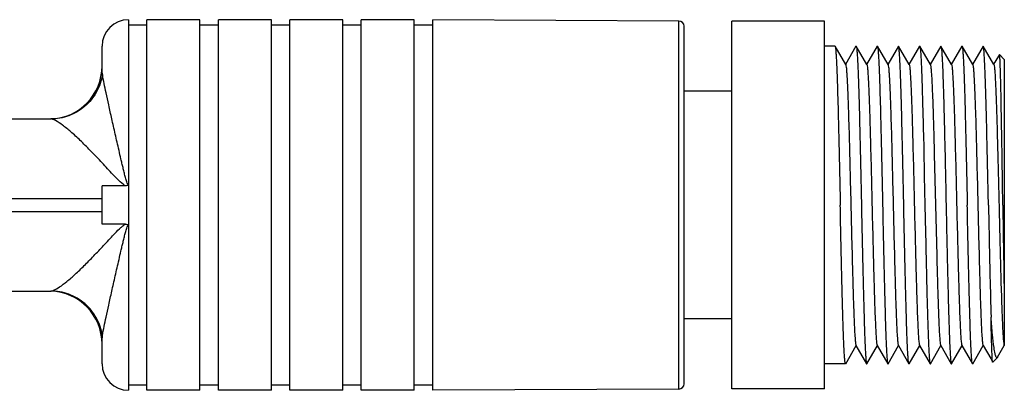
# Model space of a CAD drawing. Units: inches. Extents: x 7318 to 13270, y 5413 to 7453.
# Drawn here: x 8510 to 8547, y 5895 to 5909 of the extents above; entities that cross this region are included whole.
import ezdxf

# ---------------------------------------------------------------- set-up
doc = ezdxf.new("R2010")
doc.units = ezdxf.units.IN
doc.header["$MEASUREMENT"] = 0
doc.layers.get('0').update_dxf_attribs({"lineweight": 30})
doc.layers.add('02___PRT_ALL_AXES', color=7, linetype='Continuous')

msp = doc.modelspace()

# ---------------------------------------------------------------- linework, layer by layer
at = {"color": 7, "linetype": 'Continuous'}
for p, q in [((8513.873, 5909.437), (8513.873, 5895.437)), ((8514.573, 5909.237), (8513.873, 5909.237)), ((8514.573, 5895.437), (8514.573, 5909.437)), ((8516.573, 5895.437), (8516.573, 5909.437)), ((8517.273, 5909.237), (8516.573, 5909.237)), ((8517.273, 5895.437), (8517.273, 5909.437)), ((8519.273, 5895.437), (8519.273, 5909.437)), ((8519.973, 5909.237), (8519.273, 5909.237)), ((8519.973, 5895.437), (8519.973, 5909.437)), ((8521.973, 5895.437), (8521.973, 5909.437)), ((8522.673, 5909.237), (8521.973, 5909.237)), ((8522.673, 5895.437), (8522.673, 5909.437)), ((8524.673, 5895.437), (8524.673, 5909.437)), ((8525.373, 5909.237), (8524.673, 5909.237)), ((8525.373, 5895.437), (8525.373, 5909.437)), ((8534.674, 5895.486), (8534.674, 5909.388)), ((8534.873, 5895.686), (8534.873, 5909.188)), ((8512.873, 5907.687), (8512.873, 5908.437)), ((8540.573, 5908.437), (8540.578, 5908.433)), ((8540.978, 5907.74), (8540.578, 5908.433)), ((8541.368, 5908.433), (8540.968, 5907.74)), ((8541.778, 5907.74), (8541.378, 5908.433)), ((8542.168, 5908.433), (8541.768, 5907.74)), ((8542.578, 5907.74), (8542.178, 5908.433)), ((8542.968, 5908.433), (8542.568, 5907.74)), ((8542.978, 5908.433), (8542.968, 5908.433)), ((8543.378, 5907.74), (8542.978, 5908.433)), ((8543.768, 5908.433), (8543.368, 5907.74)), ((8543.768, 5908.433), (8543.778, 5908.433)), ((8544.178, 5907.74), (8543.778, 5908.433)), ((8544.568, 5908.433), (8544.168, 5907.74)), ((8544.978, 5907.74), (8544.578, 5908.433)), ((8545.368, 5908.433), (8544.968, 5907.74)), ((8545.368, 5908.433), (8545.378, 5908.433)), ((8545.778, 5907.74), (8545.378, 5908.433)), ((8546.168, 5908.433), (8545.768, 5907.74)), ((8546.178, 5908.433), (8546.168, 5908.433)), ((8546.578, 5907.74), (8546.178, 5908.433)), ((8546.787, 5908.119), (8546.621, 5907.831)), ((8546.79, 5908.12), (8546.787, 5908.119)), ((8546.973, 5907.937), (8546.79, 5908.12)), ((8546.621, 5907.831), (8546.568, 5907.74)), ((8546.973, 5907.937), (8546.973, 5897.13)), ((8497.873, 5905.687), (8510.934, 5905.687)), ((8543.916, 5905.047), (8543.926, 5904.618)), ((8544.326, 5904.346), (8544.42, 5900.528)), ((8544.728, 5904.503), (8544.732, 5904.343)), ((8543.947, 5903.638), (8543.949, 5903.54)), ((8543.949, 5903.54), (8543.973, 5902.437)), ((8513.755, 5903.159), (8512.873, 5903.159)), ((8512.873, 5901.716), (8512.873, 5903.159)), ((8374.873, 5902.687), (8512.873, 5902.687)), ((8543.973, 5902.437), (8543.995, 5901.403)), ((8546.773, 5902.432), (8546.784, 5901.975)), ((8546.917, 5902.436), (8546.914, 5902.656)), ((8374.873, 5902.187), (8512.873, 5902.187)), ((8513.755, 5901.716), (8512.873, 5901.716)), ((8543.995, 5901.403), (8543.999, 5901.235)), ((8544.42, 5900.528), (8544.422, 5900.429)), ((8544.814, 5900.536), (8544.817, 5900.382)), ((8497.873, 5899.187), (8510.934, 5899.187)), ((8512.873, 5896.437), (8512.873, 5897.187)), ((8540.978, 5896.441), (8541.378, 5897.135)), ((8541.368, 5897.135), (8541.768, 5896.441)), ((8541.778, 5896.441), (8542.178, 5897.135)), ((8542.168, 5897.135), (8542.568, 5896.441)), ((8542.578, 5896.441), (8542.978, 5897.135)), ((8542.968, 5897.135), (8543.368, 5896.441)), ((8543.378, 5896.441), (8543.778, 5897.135)), ((8543.768, 5897.135), (8544.168, 5896.441)), ((8544.178, 5896.441), (8544.578, 5897.135)), ((8544.568, 5897.135), (8544.968, 5896.441)), ((8544.978, 5896.441), (8545.378, 5897.135)), ((8545.368, 5897.135), (8545.768, 5896.441)), ((8545.778, 5896.441), (8546.178, 5897.135)), ((8546.168, 5897.135), (8546.458, 5896.633)), ((8546.721, 5896.69), (8546.973, 5897.125)), ((8540.973, 5896.437), (8540.173, 5896.437)), ((8545.778, 5896.441), (8545.768, 5896.441)), ((8546.458, 5896.633), (8546.499, 5896.561)), ((8546.516, 5896.663), (8546.516, 5896.675)), ((8546.536, 5896.501), (8546.533, 5896.502)), ((8546.71, 5896.674), (8546.536, 5896.501)), ((8546.721, 5896.69), (8546.71, 5896.674)), ((8514.573, 5895.637), (8513.873, 5895.637)), ((8517.273, 5895.637), (8516.573, 5895.637)), ((8519.973, 5895.637), (8519.273, 5895.637)), ((8522.673, 5895.637), (8521.973, 5895.637)), ((8525.373, 5895.637), (8524.673, 5895.637))]:
    msp.add_line(p, q, dxfattribs=at)
for centre, radius, start, end in [((8513.873, 5908.437), 1, 90, 180), ((8534.673, 5909.188), 0.2, 0, 89.6984), ((8510.873, 5907.687), 2, 271.7302, 0), ((9187.617, 5910.881), 640.756, 180.755155, 181.070594), ((8510.873, 5897.187), 2, 0, 88.2698), ((8688.409, 5903.478), 141.617, 181.70973, 182.00451), ((8513.873, 5896.437), 1, 180, 270), ((8534.673, 5895.686), 0.2, 270.3016, 0)]:
    msp.add_arc(centre, radius, start, end, dxfattribs=at)
for points, start_tangent, end_tangent in [([(8540.578, 5908.433), (8540.59, 5908.385), (8540.602, 5908.281), (8540.614, 5908.124), (8540.626, 5907.915), (8540.639, 5907.656), (8540.651, 5907.348), (8540.675, 5906.601), (8540.7, 5905.702), (8540.724, 5904.682), (8540.749, 5903.581), (8540.773, 5902.437)], (0.500333, -0.865833), (0.021216, -0.999775)), ([(8541.368, 5908.433), (8541.373, 5908.437), (8541.378, 5908.433)], (0.49978, 0.866152), (0.499775, -0.866155)), ([(8541.378, 5908.433), (8541.39, 5908.385), (8541.402, 5908.281), (8541.414, 5908.124), (8541.426, 5907.915), (8541.439, 5907.656), (8541.451, 5907.348), (8541.475, 5906.601), (8541.5, 5905.702), (8541.524, 5904.682), (8541.549, 5903.581), (8541.573, 5902.437)], (0.499775, -0.866155), (0.021216, -0.999775)), ([(8542.168, 5908.433), (8542.173, 5908.437), (8542.178, 5908.433)], (0.499784, 0.86615), (0.499785, -0.866149)), ([(8542.178, 5908.433), (8542.19, 5908.385), (8542.202, 5908.281), (8542.214, 5908.124), (8542.226, 5907.915), (8542.239, 5907.656), (8542.251, 5907.348), (8542.275, 5906.601), (8542.3, 5905.702), (8542.324, 5904.682), (8542.349, 5903.581), (8542.373, 5902.437)], (0.499785, -0.866149), (0.021216, -0.999775)), ([(8543.173, 5902.437), (8543.149, 5903.581), (8543.124, 5904.682), (8543.1, 5905.702), (8543.075, 5906.601), (8543.051, 5907.348), (8543.039, 5907.656), (8543.026, 5907.915), (8543.014, 5908.124), (8543.002, 5908.281), (8542.99, 5908.385), (8542.978, 5908.433)], (-0.021216, 0.999775), (-0.500673, 0.865636)), ([(8543.778, 5908.433), (8543.786, 5908.404), (8543.795, 5908.348), (8543.804, 5908.265), (8543.812, 5908.155), (8543.829, 5907.857), (8543.847, 5907.46), (8543.864, 5906.971), (8543.881, 5906.398), (8543.898, 5905.753), (8543.916, 5905.047)], (0.500673, -0.865636), (0.02356, -0.999722)), ([(8544.568, 5908.433), (8544.573, 5908.437), (8544.578, 5908.433)], (0.499816, 0.866132), (0.499787, -0.866148)), ([(8544.578, 5908.433), (8544.587, 5908.401), (8544.596, 5908.335), (8544.606, 5908.238), (8544.615, 5908.109), (8544.625, 5907.949), (8544.634, 5907.759), (8544.653, 5907.292), (8544.672, 5906.72), (8544.691, 5906.054), (8544.709, 5905.31), (8544.728, 5904.503)], (0.499787, -0.866148), (0.022597, -0.999745)), ([(8545.378, 5908.433), (8545.39, 5908.385), (8545.402, 5908.281), (8545.414, 5908.124), (8545.426, 5907.915), (8545.439, 5907.656), (8545.451, 5907.348), (8545.475, 5906.601), (8545.5, 5905.702), (8545.524, 5904.682), (8545.549, 5903.581), (8545.573, 5902.437)], (0.500656, -0.865647), (0.021216, -0.999775)), ([(8546.373, 5902.437), (8546.349, 5903.581), (8546.324, 5904.682), (8546.3, 5905.702), (8546.275, 5906.601), (8546.251, 5907.348), (8546.239, 5907.656), (8546.226, 5907.915), (8546.214, 5908.124), (8546.202, 5908.281), (8546.19, 5908.385), (8546.178, 5908.433)], (-0.021216, 0.999775), (-0.50065, 0.86565)), ([(8546.854, 5906.362), (8546.846, 5906.75), (8546.838, 5907.096), (8546.83, 5907.396), (8546.822, 5907.647), (8546.814, 5907.847), (8546.806, 5907.993), (8546.802, 5908.046), (8546.798, 5908.084), (8546.794, 5908.109), (8546.79, 5908.12)], (-0.019794, 0.999804), (-0.708283, 0.705929)), ([(8512.893, 5907.369), (8512.883, 5907.453), (8512.873, 5907.687)], (-0.139805, 0.990179), (-0.00001, 1)), ([(8540.978, 5907.74), (8540.99, 5907.695), (8541.003, 5907.601), (8541.015, 5907.461), (8541.027, 5907.275), (8541.039, 5907.044), (8541.051, 5906.772), (8541.076, 5906.111), (8541.112, 5904.878), (8541.149, 5903.446), (8541.185, 5901.931), (8541.222, 5900.457), (8541.24, 5899.774), (8541.258, 5899.145), (8541.276, 5898.584), (8541.295, 5898.102), (8541.313, 5897.709), (8541.331, 5897.413), (8541.34, 5897.304), (8541.349, 5897.221), (8541.359, 5897.164), (8541.368, 5897.135)], (0.500801, -0.865562), (0.500486, -0.865744)), ([(8541.778, 5907.74), (8541.79, 5907.695), (8541.803, 5907.601), (8541.815, 5907.461), (8541.827, 5907.275), (8541.839, 5907.044), (8541.851, 5906.772), (8541.876, 5906.111), (8541.912, 5904.878), (8541.949, 5903.446), (8541.985, 5901.931), (8542.022, 5900.457), (8542.04, 5899.774), (8542.058, 5899.145), (8542.076, 5898.584), (8542.095, 5898.102), (8542.113, 5897.709), (8542.131, 5897.413), (8542.14, 5897.304), (8542.149, 5897.221), (8542.159, 5897.164), (8542.168, 5897.135)], (0.499977, -0.866038), (0.500786, -0.865571)), ([(8542.578, 5907.74), (8542.59, 5907.695), (8542.603, 5907.601), (8542.615, 5907.461), (8542.627, 5907.275), (8542.639, 5907.044), (8542.651, 5906.772), (8542.676, 5906.111), (8542.712, 5904.878), (8542.749, 5903.446), (8542.785, 5901.931), (8542.822, 5900.457), (8542.84, 5899.774), (8542.858, 5899.145), (8542.876, 5898.584), (8542.895, 5898.102), (8542.913, 5897.709), (8542.931, 5897.413), (8542.94, 5897.304), (8542.949, 5897.221), (8542.959, 5897.164), (8542.968, 5897.135)], (0.499987, -0.866033), (0.500242, -0.865886)), ([(8543.378, 5907.74), (8543.39, 5907.695), (8543.403, 5907.601), (8543.415, 5907.461), (8543.427, 5907.275), (8543.439, 5907.044), (8543.451, 5906.772), (8543.476, 5906.111), (8543.512, 5904.878), (8543.549, 5903.446), (8543.585, 5901.931), (8543.622, 5900.457), (8543.64, 5899.774), (8543.658, 5899.145), (8543.676, 5898.584), (8543.695, 5898.102), (8543.713, 5897.709), (8543.731, 5897.413), (8543.74, 5897.304), (8543.749, 5897.221), (8543.759, 5897.164), (8543.768, 5897.135)], (0.500586, -0.865687), (0.499844, -0.866116)), ([(8544.178, 5907.74), (8544.187, 5907.71), (8544.197, 5907.652), (8544.206, 5907.567), (8544.215, 5907.455), (8544.234, 5907.152), (8544.252, 5906.75), (8544.271, 5906.257), (8544.289, 5905.683), (8544.308, 5905.042), (8544.326, 5904.346)], (0.500792, -0.865568), (0.025702, -0.99967)), ([(8544.978, 5907.74), (8544.99, 5907.695), (8545.003, 5907.601), (8545.015, 5907.461), (8545.027, 5907.275), (8545.039, 5907.044), (8545.051, 5906.772), (8545.076, 5906.111), (8545.112, 5904.878), (8545.149, 5903.446), (8545.185, 5901.931), (8545.222, 5900.457), (8545.24, 5899.774), (8545.258, 5899.145), (8545.276, 5898.584), (8545.295, 5898.102), (8545.313, 5897.709), (8545.331, 5897.413), (8545.34, 5897.304), (8545.349, 5897.221), (8545.359, 5897.164), (8545.368, 5897.135)], (0.49996, -0.866049), (0.500777, -0.865577)), ([(8545.778, 5907.74), (8545.79, 5907.695), (8545.803, 5907.601), (8545.815, 5907.461), (8545.827, 5907.275), (8545.839, 5907.044), (8545.851, 5906.772), (8545.876, 5906.111), (8545.912, 5904.878), (8545.949, 5903.446), (8545.985, 5901.931), (8546.022, 5900.457), (8546.04, 5899.774), (8546.058, 5899.145), (8546.076, 5898.584), (8546.095, 5898.102), (8546.113, 5897.709), (8546.131, 5897.413), (8546.14, 5897.304), (8546.149, 5897.221), (8546.159, 5897.164), (8546.168, 5897.135)], (0.500097, -0.865969), (0.499978, -0.866038)), ([(8546.578, 5907.74), (8546.59, 5907.695), (8546.603, 5907.601), (8546.615, 5907.461), (8546.627, 5907.274), (8546.639, 5907.044), (8546.651, 5906.771), (8546.676, 5906.109), (8546.7, 5905.314), (8546.724, 5904.414), (8546.749, 5903.441), (8546.773, 5902.432)], (0.499912, -0.866076), (0.023984, -0.999712)), ([(8512.893, 5907.369), (8512.663, 5906.706), (8512.221, 5906.165), (8511.619, 5905.81), (8510.934, 5905.687)], (-0.157962, -0.987445), (-1, -0.000001)), ([(8513.873, 5903.198), (8513.842, 5903.227), (8513.824, 5903.266), (8513.796, 5903.349), (8513.772, 5903.432), (8513.749, 5903.516), (8513.707, 5903.683), (8513.667, 5903.849), (8513.628, 5904.014), (8513.59, 5904.177), (8513.516, 5904.5), (8513.444, 5904.814), (8513.374, 5905.118), (8513.307, 5905.412), (8513.243, 5905.694), (8513.125, 5906.216), (8513.025, 5906.675), (8512.893, 5907.369)], (-1, 0.000142), (-0.139787, 0.990182)), ([(8546.914, 5902.656), (8546.899, 5903.673), (8546.854, 5906.362)], (-0.014521, 0.999895), (-0.019794, 0.999804)), ([(8513.68, 5903.209), (8513.449, 5903.421), (8513.235, 5903.644), (8512.823, 5904.085), (8512.425, 5904.501), (8512.047, 5904.877), (8511.693, 5905.201), (8511.377, 5905.457), (8511.115, 5905.626), (8511.012, 5905.671), (8510.934, 5905.687)], (-0.794933, 0.606697), (-1, 0.000328)), ([(8543.926, 5904.618), (8543.931, 5904.378), (8543.947, 5903.638)], (0.022772, -0.999741), (0.021654, -0.999766)), ([(8544.732, 5904.343), (8544.742, 5903.877), (8544.773, 5902.437)], (0.022373, -0.99975), (0.021216, -0.999775)), ([(8513.755, 5903.159), (8513.68, 5903.209)], (-0.876205, 0.481938), (-0.794933, 0.606697)), ([(8513.873, 5903.198), (8513.848, 5903.178), (8513.755, 5903.159)], (-0.627885, -0.778306), (-1, -0.000036)), ([(8540.973, 5896.437), (8540.967, 5896.444), (8540.96, 5896.466), (8540.954, 5896.502), (8540.948, 5896.553), (8540.935, 5896.696), (8540.923, 5896.894), (8540.91, 5897.146), (8540.898, 5897.448), (8540.885, 5897.799), (8540.873, 5898.195), (8540.848, 5899.104), (8540.823, 5900.141), (8540.798, 5901.267), (8540.773, 5902.437)], (-1, 0), (-0.021216, 0.999775)), ([(8541.573, 5902.437), (8541.597, 5901.294), (8541.622, 5900.192), (8541.646, 5899.173), (8541.671, 5898.273), (8541.695, 5897.526), (8541.707, 5897.219), (8541.719, 5896.959), (8541.732, 5896.75), (8541.744, 5896.593), (8541.756, 5896.49), (8541.768, 5896.441)], (0.021216, -0.999775), (0.499818, -0.86613)), ([(8542.373, 5902.437), (8542.397, 5901.294), (8542.422, 5900.192), (8542.446, 5899.173), (8542.471, 5898.273), (8542.495, 5897.526), (8542.507, 5897.219), (8542.519, 5896.959), (8542.532, 5896.75), (8542.544, 5896.593), (8542.556, 5896.49), (8542.568, 5896.441)], (0.021216, -0.999775), (0.499854, -0.866109)), ([(8543.368, 5896.441), (8543.356, 5896.49), (8543.344, 5896.593), (8543.332, 5896.75), (8543.319, 5896.959), (8543.307, 5897.219), (8543.295, 5897.526), (8543.271, 5898.273), (8543.246, 5899.173), (8543.222, 5900.192), (8543.197, 5901.294), (8543.173, 5902.437)], (-0.499886, 0.866091), (-0.021216, 0.999775)), ([(8544.773, 5902.437), (8544.783, 5901.954), (8544.814, 5900.536)], (0.021216, -0.999775), (0.022367, -0.99975)), ([(8545.768, 5896.441), (8545.756, 5896.49), (8545.744, 5896.593), (8545.732, 5896.75), (8545.719, 5896.959), (8545.707, 5897.219), (8545.695, 5897.526), (8545.671, 5898.273), (8545.646, 5899.173), (8545.622, 5900.192), (8545.597, 5901.294), (8545.573, 5902.437)], (-0.500687, 0.865628), (-0.021216, 0.999775)), ([(8546.373, 5902.437), (8546.398, 5901.267), (8546.473, 5898.195)], (0.021216, -0.999775), (0.029997, -0.99955)), ([(8511.046, 5899.216), (8511.267, 5899.34), (8511.544, 5899.547), (8511.858, 5899.82), (8512.199, 5900.146), (8512.56, 5900.513), (8512.935, 5900.909), (8513.128, 5901.116), (8513.324, 5901.324), (8513.528, 5901.532), (8513.636, 5901.63), (8513.755, 5901.716)], (0.923679, 0.383166), (0.877664, 0.479276)), ([(8512.893, 5897.505), (8513.025, 5898.199), (8513.125, 5898.658), (8513.243, 5899.18), (8513.307, 5899.462), (8513.374, 5899.756), (8513.444, 5900.061), (8513.516, 5900.375), (8513.59, 5900.697), (8513.628, 5900.861), (8513.667, 5901.026), (8513.707, 5901.192), (8513.749, 5901.359), (8513.772, 5901.442), (8513.796, 5901.526), (8513.824, 5901.608), (8513.842, 5901.648), (8513.873, 5901.676)], (0.139779, 0.990183), (0.99999, 0.004532)), ([(8513.755, 5901.716), (8513.848, 5901.696), (8513.873, 5901.676)], (1, -0.000045), (0.628184, -0.778065)), ([(8546.784, 5901.975), (8546.802, 5901.246), (8546.855, 5899.253)], (0.024076, -0.99971), (0.029977, -0.999551)), ([(8543.999, 5901.235), (8544.007, 5900.873), (8544.03, 5899.829)], (0.021655, -0.999766), (0.023557, -0.999722)), ([(8544.422, 5900.429), (8544.441, 5899.751), (8544.459, 5899.128), (8544.477, 5898.571), (8544.495, 5898.094), (8544.513, 5897.704), (8544.531, 5897.411), (8544.54, 5897.302), (8544.55, 5897.22), (8544.559, 5897.164), (8544.568, 5897.135)], (0.025909, -0.999664), (0.500517, -0.865727)), ([(8544.817, 5900.382), (8544.836, 5899.573), (8544.855, 5898.826), (8544.874, 5898.159), (8544.893, 5897.585), (8544.912, 5897.118), (8544.921, 5896.927), (8544.931, 5896.766), (8544.94, 5896.637), (8544.949, 5896.539), (8544.959, 5896.474), (8544.968, 5896.441)], (0.022582, -0.999745), (0.499784, -0.86615)), ([(8544.03, 5899.829), (8544.047, 5899.123), (8544.065, 5898.477), (8544.082, 5897.904), (8544.099, 5897.415), (8544.117, 5897.017), (8544.134, 5896.719), (8544.142, 5896.609), (8544.151, 5896.526), (8544.16, 5896.47), (8544.168, 5896.441)], (0.023557, -0.999722), (0.499781, -0.866152)), ([(8510.934, 5899.187), (8510.957, 5899.189), (8511.046, 5899.216)], (1, 0.000263), (0.923679, 0.383166)), ([(8512.893, 5897.505), (8512.663, 5898.168), (8512.221, 5898.71), (8511.619, 5899.064), (8510.934, 5899.187)], (-0.157955, 0.987446), (-1, -0.000001)), ([(8546.879, 5898.524), (8546.89, 5898.209), (8546.902, 5897.93), (8546.914, 5897.69), (8546.926, 5897.491), (8546.938, 5897.334), (8546.949, 5897.221), (8546.955, 5897.181), (8546.961, 5897.153), (8546.967, 5897.136), (8546.973, 5897.13)], (0.035488, -0.99937), (1, 0)), ([(8546.516, 5896.675), (8546.494, 5897.253), (8546.473, 5898.195)], (-0.056228, 0.998418), (-0.019282, 0.999814)), ([(8546.584, 5897.049), (8546.528, 5897.535), (8546.473, 5898.195)], (-0.142036, 0.989862), (-0.074551, 0.997217)), ([(8512.873, 5897.187), (8512.874, 5897.261), (8512.893, 5897.505)], (0.000013, 1), (0.139812, 0.990178)), ([(8546.639, 5896.761), (8546.626, 5896.815), (8546.584, 5897.049)], (-0.27528, 0.961364), (-0.142036, 0.989862)), ([(8541.768, 5896.441), (8541.773, 5896.437), (8541.778, 5896.441)], (0.499818, -0.86613), (0.499788, 0.866148)), ([(8542.568, 5896.441), (8542.573, 5896.437), (8542.578, 5896.441)], (0.499854, -0.866109), (0.499836, 0.86612)), ([(8543.378, 5896.441), (8543.373, 5896.437), (8543.368, 5896.441)], (-0.499851, -0.866111), (-0.499886, 0.866091)), ([(8544.168, 5896.441), (8544.173, 5896.437), (8544.178, 5896.441)], (0.499781, -0.866152), (0.499774, 0.866156)), ([(8544.968, 5896.441), (8544.973, 5896.437), (8544.978, 5896.441)], (0.499784, -0.86615), (0.499788, 0.866148)), ([(8546.533, 5896.502), (8546.529, 5896.517), (8546.525, 5896.55), (8546.516, 5896.663)], (-0.500989, 0.865454), (-0.058137, 0.998309)), ([(8546.695, 5896.666), (8546.667, 5896.689), (8546.639, 5896.761)], (-0.999126, -0.041799), (-0.27528, 0.961364)), ([(8546.71, 5896.674), (8546.695, 5896.666)], (-0.70772, -0.706493), (-0.999126, -0.041799))]:
    msp.add_spline(points, degree=3, dxfattribs=dict(at, start_tangent=start_tangent, end_tangent=end_tangent))
at = {"layer": '02___PRT_ALL_AXES', "color": 7, "linetype": 'Continuous'}
for p, q in [((8516.573, 5909.437), (8514.573, 5909.437)), ((8519.273, 5909.437), (8517.273, 5909.437)), ((8521.973, 5909.437), (8519.973, 5909.437)), ((8524.673, 5909.437), (8522.673, 5909.437)), ((8534.674, 5909.388), (8525.373, 5909.437)), ((8540.173, 5909.387), (8536.673, 5909.387)), ((8536.673, 5895.487), (8536.673, 5909.387)), ((8540.173, 5895.487), (8540.173, 5909.387)), ((8540.573, 5908.437), (8540.173, 5908.437)), ((8536.673, 5906.737), (8534.873, 5906.737)), ((8536.673, 5898.137), (8534.873, 5898.137)), ((8516.573, 5895.437), (8514.573, 5895.437)), ((8519.273, 5895.437), (8517.273, 5895.437)), ((8521.973, 5895.437), (8519.973, 5895.437)), ((8524.673, 5895.437), (8522.673, 5895.437)), ((8534.674, 5895.486), (8525.373, 5895.437)), ((8540.173, 5895.487), (8536.673, 5895.487))]:
    msp.add_line(p, q, dxfattribs=at)

doc.saveas('drawing.dxf')
